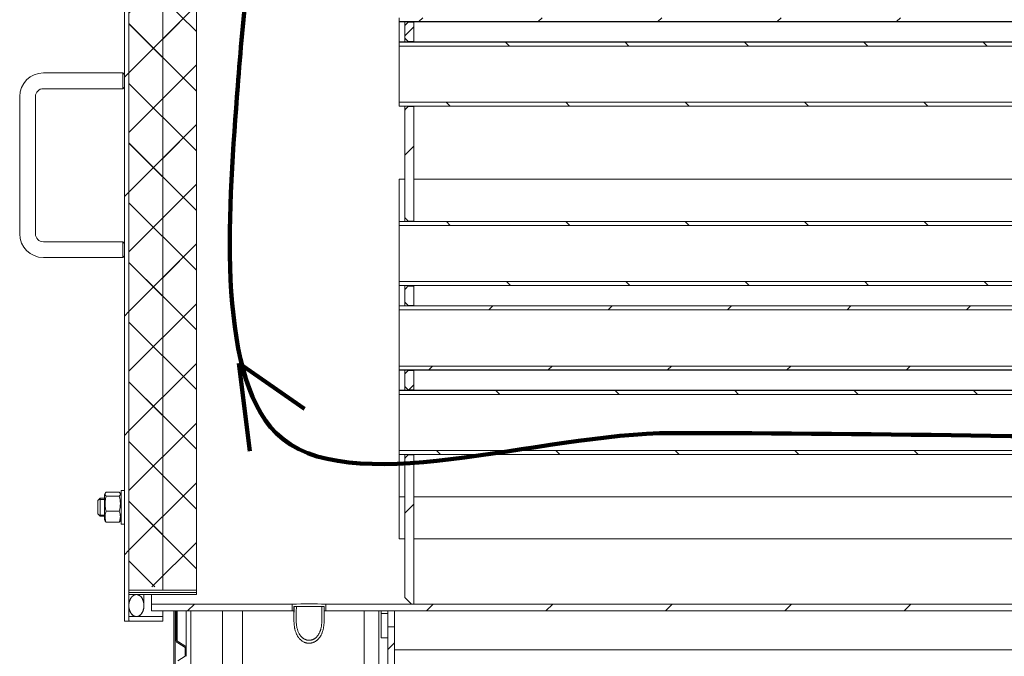
# Model space of a CAD drawing. Units: millimetres. Extents: x 0 to 840, y 0 to 297.
# Drawn here: x 727 to 762, y 87 to 109 of the extents above; entities that cross this region are included whole.
import ezdxf

# ---------------------------------------------------------------- set-up
doc = ezdxf.new("R2010")
doc.units = ezdxf.units.MM
doc.linetypes.add('K5LT_REINFORCED', pattern=[0])
doc.linetypes.add('K5LT_THIN', pattern=[0])
doc.layers.add('Системный слой', color=7, linetype='Continuous')
pattern_1 = [(135, (0, 0), (-2.12132, -2.12132), [])]
pattern_2 = [(45, (0, 0), (-2.12132, 2.12132), [])]

msp = doc.modelspace()

# ---------------------------------------------------------------- hatches: boundary and pattern name
at = {"layer": 'Системный слой'}
h = msp.add_hatch(dxfattribs=at)
h.set_pattern_fill('МЕТАЛЛ', angle=135, style=0, pattern_type=0)
h.set_pattern_definition(pattern_1)
h.paths.add_polyline_path([(732.664, 121.30976), (732.664, 119.86957), (732.704, 119.86957), (732.704, 121.30976)])
h.paths.add_polyline_path([(732.704, 88.18995), (732.664, 88.18995), (732.664, 87.1541), (732.69494, 87.07368), (732.7204, 87.05234), (732.984, 86.88759), (732.984, 86.57627), (732.7204, 86.41152), (732.6686, 86.34267), (732.664, 86.30976), (732.664, 82.0741), (732.69494, 81.99368), (732.7204, 81.97234), (732.984, 81.80759), (732.984, 81.49627), (732.7204, 81.33152), (732.6686, 81.26267), (732.664, 81.22976), (732.664, 76.9941), (732.69494, 76.91368), (732.7204, 76.89234), (732.984, 76.72759), (732.984, 76.41627), (732.7204, 76.25152), (732.6686, 76.18267), (732.664, 76.14976), (732.664, 71.9141), (732.69494, 71.83368), (732.7204, 71.81234), (732.984, 71.64759), (732.984, 71.33627), (732.7204, 71.17152), (732.6686, 71.10267), (732.664, 71.06976), (732.664, 66.8341), (732.69494, 66.75368), (732.7204, 66.73234), (732.984, 66.56759), (732.984, 66.25627), (732.7204, 66.09152), (732.6686, 66.02267), (732.664, 65.98976), (732.664, 61.7541), (732.69494, 61.67368), (732.7204, 61.65234), (732.984, 61.48759), (732.984, 61.17627), (732.7204, 61.01152), (732.6686, 60.94267), (732.664, 60.90976), (732.664, 57.78976), (732.704, 57.78976), (732.704, 60.90976), (732.7344, 60.97253), (732.7416, 60.9776), (733.0052, 61.14235), (733.02376, 61.17187), (733.024, 61.17627), (733.024, 61.48759), (733.0088, 61.51898), (733.0052, 61.52151), (732.7416, 61.68626), (732.70449, 61.74531), (732.704, 61.7541), (732.704, 65.98976), (732.7344, 66.05253), (732.7416, 66.0576), (733.0052, 66.22235), (733.02376, 66.25187), (733.024, 66.25627), (733.024, 66.56759), (733.0088, 66.59898), (733.0052, 66.60151), (732.7416, 66.76626), (732.70449, 66.82531), (732.704, 66.8341), (732.704, 71.06976), (732.7344, 71.13253), (732.7416, 71.1376), (733.0052, 71.30235), (733.02376, 71.33187), (733.024, 71.33627), (733.024, 71.64759), (733.0088, 71.67898), (733.0052, 71.68151), (732.7416, 71.84626), (732.70449, 71.90531), (732.704, 71.9141), (732.704, 76.14976), (732.7344, 76.21253), (732.7416, 76.2176), (733.0052, 76.38235), (733.02376, 76.41187), (733.024, 76.41627), (733.024, 76.72759), (733.0088, 76.75898), (733.0052, 76.76151), (732.7416, 76.92626), (732.70449, 76.98531), (732.704, 76.9941), (732.704, 81.22976), (732.7344, 81.29253), (732.7416, 81.2976), (733.0052, 81.46235), (733.02376, 81.49187), (733.024, 81.49627), (733.024, 81.80759), (733.0088, 81.83898), (733.0052, 81.84151), (732.7416, 82.00626), (732.70449, 82.06531), (732.704, 82.0741), (732.704, 86.30976), (732.7344, 86.37253), (732.7416, 86.3776), (733.0052, 86.54235), (733.02376, 86.57187), (733.024, 86.57627), (733.024, 86.88759), (733.0088, 86.91898), (733.0052, 86.92151), (732.7416, 87.08626), (732.70449, 87.14531), (732.704, 87.1541)])
h.paths.add_polyline_path([(732.71472, 35.54976), (732.7416, 35.5776), (733.0052, 35.74235), (733.02376, 35.77187), (733.024, 35.77627), (733.024, 36.08759), (733.0088, 36.11898), (733.0052, 36.12151), (732.7416, 36.28626), (732.70449, 36.34531), (732.704, 36.3541), (732.704, 39.70976), (732.664, 39.70976), (732.664, 36.3541), (732.69494, 36.27368), (732.7204, 36.25234), (732.984, 36.08759), (732.984, 35.77627), (732.7204, 35.61152), (732.67086, 35.54976)])
h = msp.add_hatch(dxfattribs=at)
h.set_pattern_fill('МЕТАЛЛ', angle=45, style=0, pattern_type=0)
h.set_pattern_definition(pattern_2)
h.paths.add_polyline_path([(730.984, 120.22957), (730.824, 120.22957), (730.824, 87.82995), (730.984, 87.82995)])
h = msp.add_hatch(dxfattribs=at)
h.set_pattern_fill('МЕТАЛЛ', angle=45, style=0, pattern_type=0)
h.set_pattern_definition(pattern_2)
h.paths.add_polyline_path([(731.51831, 119.67957), (731.49286, 119.84552), (731.42116, 119.98014), (731.31923, 120.05651), (731.21687, 120.06648), (731.12515, 120.02418), (731.04891, 119.93624), (730.99947, 119.81523), (730.98338, 119.65289), (731.0184, 119.48512), (731.0926, 119.3646), (731.19637, 119.29762), (731.30085, 119.29651), (731.38907, 119.34582), (731.46168, 119.43971), (731.50622, 119.5637)])
h.paths.add_polyline_path([(731.51831, 88.37996), (731.49286, 88.54591), (731.42116, 88.68053), (731.31923, 88.75691), (731.21687, 88.76687), (731.12515, 88.72457), (731.04891, 88.63663), (730.99947, 88.51562), (730.98338, 88.35328), (731.0184, 88.18551), (731.0926, 88.06499), (731.19637, 87.99801), (731.30085, 87.9969), (731.38907, 88.04621), (731.46168, 88.1401), (731.50622, 88.2641)])
h = msp.add_hatch(dxfattribs=at)
h.set_pattern_fill('НЕМЕТАЛЛ', angle=45, style=0, pattern_type=0)
h.set_pattern_definition([(45, (0, 0), (-1.0606602, 1.0606602), []), (135, (0, 0), (-1.0606602, -1.0606602), [])])
h.paths.add_polyline_path([(733.384, 89.04318), (733.384, 120.24293), (730.984, 120.24293), (730.984, 89.04318)])
h = msp.add_hatch(dxfattribs=at)
h.set_pattern_fill('МЕТАЛЛ', angle=135, style=0, pattern_type=0)
h.set_pattern_definition(pattern_1)
h.paths.add_polyline_path([(730.984, 120.22957), (730.984, 120.06957), (732.184, 120.06957), (732.184, 120.22957)])
h.paths.add_polyline_path([(730.984, 87.98995), (730.984, 87.82995), (732.184, 87.82995), (732.184, 87.98995)])
h = msp.add_hatch(dxfattribs=at)
h.set_pattern_fill('МЕТАЛЛ', angle=45, style=0, pattern_type=0)
h.set_pattern_definition(pattern_2)
h.paths.add_polyline_path([(802.984, 119.62957), (802.984, 119.86957), (751.38261, 119.86957), (751.38261, 119.62957)])
h.paths.add_polyline_path([(737.97889, 88.18995), (795.384, 88.18995), (795.384, 88.42996), (737.97889, 88.42996)])
h.paths.add_polyline_path([(731.784, 88.18995), (736.78911, 88.18995), (736.78911, 88.42996), (731.784, 88.42996)])
h.paths.add_polyline_path([(746.98539, 119.86957), (731.784, 119.86957), (731.784, 119.62957), (746.98539, 119.62957)])
h = msp.add_hatch(dxfattribs=at)
h.set_pattern_fill('МЕТАЛЛ', angle=45, style=0, pattern_type=0)
h.set_pattern_definition(pattern_2)
h.paths.add_polyline_path([(741.104, 88.42996), (741.104, 93.7324), (740.904, 93.7324), (740.784, 93.61215), (740.784, 88.66996), (741.024, 88.42996)])
h.paths.add_polyline_path([(741.104, 96.04713), (741.104, 96.7324), (740.904, 96.7324), (740.784, 96.61215), (740.784, 96.16737), (740.904, 96.04713)])
h.paths.add_polyline_path([(741.104, 99.04713), (741.104, 99.7324), (740.904, 99.7324), (740.784, 99.61215), (740.784, 99.16737), (740.904, 99.04713)])
h.paths.add_polyline_path([(741.104, 102.04713), (741.104, 106.1124), (740.904, 106.1124), (740.784, 105.99215), (740.784, 102.16737), (740.904, 102.04713)])
h.paths.add_polyline_path([(741.104, 108.42713), (741.104, 109.1124), (740.904, 109.1124), (740.784, 108.99215), (740.784, 108.54737), (740.904, 108.42713)])
h.paths.add_polyline_path([(741.104, 111.42713), (741.104, 112.1124), (740.904, 112.1124), (740.784, 111.99215), (740.784, 111.54737), (740.904, 111.42713)])
h.paths.add_polyline_path([(741.104, 114.42713), (741.104, 115.1124), (740.904, 115.1124), (740.784, 114.99215), (740.784, 114.54737), (740.904, 114.42713)])
h.paths.add_polyline_path([(741.104, 117.42713), (741.104, 119.62957), (741.024, 119.62957), (740.784, 119.38956), (740.784, 117.54737), (740.904, 117.42713)])
h = msp.add_hatch(dxfattribs=at)
h.set_pattern_fill('МЕТАЛЛ', angle=135, style=0, pattern_type=0)
h.set_pattern_definition(pattern_1)
h.paths.add_polyline_path([(732.184, 119.12956), (730.984, 119.12956), (730.984, 88.92996), (732.184, 88.92996)])
h = msp.add_hatch(dxfattribs=at)
h.set_pattern_fill('МЕТАЛЛ', angle=45, style=0, pattern_type=0)
h.set_pattern_definition(pattern_2)
h.paths.add_polyline_path([(733.384, 119.12956), (732.184, 119.12956), (732.184, 88.92996), (733.384, 88.92996)])
h = msp.add_hatch(dxfattribs=at)
h.set_pattern_fill('МЕТАЛЛ', angle=45, style=0, pattern_type=0)
h.set_pattern_definition(pattern_2)
h.paths.add_polyline_path([(802.984, 111.40708), (740.584, 111.40708), (740.584, 111.2667), (802.984, 111.2667)])
h.paths.add_polyline_path([(740.584, 109.13244), (802.984, 109.13244), (802.984, 109.27282), (740.584, 109.27282)])
h = msp.add_hatch(dxfattribs=at)
h.set_pattern_fill('МЕТАЛЛ', angle=135, style=0, pattern_type=0)
h.set_pattern_definition(pattern_1)
h.paths.add_polyline_path([(802.984, 108.40708), (740.584, 108.40708), (740.584, 108.2667), (802.984, 108.2667)])
h.paths.add_polyline_path([(740.584, 106.13244), (802.984, 106.13244), (802.984, 106.27282), (740.584, 106.27282)])
h = msp.add_hatch(dxfattribs=at)
h.set_pattern_fill('МЕТАЛЛ', angle=135, style=0, pattern_type=0)
h.set_pattern_definition(pattern_1)
h.paths.add_polyline_path([(802.984, 102.02708), (740.584, 102.02708), (740.584, 101.8867), (802.984, 101.8867)])
h.paths.add_polyline_path([(740.584, 99.75244), (802.984, 99.75244), (802.984, 99.89282), (740.584, 99.89282)])
h = msp.add_hatch(dxfattribs=at)
h.set_pattern_fill('МЕТАЛЛ', angle=45, style=0, pattern_type=0)
h.set_pattern_definition(pattern_2)
h.paths.add_polyline_path([(802.984, 99.02708), (740.584, 99.02708), (740.584, 98.8867), (802.984, 98.8867)])
h.paths.add_polyline_path([(740.584, 96.75244), (802.984, 96.75244), (802.984, 96.89282), (740.584, 96.89282)])
h = msp.add_hatch(dxfattribs=at)
h.set_pattern_fill('МЕТАЛЛ', angle=135, style=0, pattern_type=0)
h.set_pattern_definition(pattern_1)
h.paths.add_polyline_path([(802.984, 96.02708), (740.584, 96.02708), (740.584, 95.8867), (802.984, 95.8867)])
h.paths.add_polyline_path([(740.584, 93.75244), (802.984, 93.75244), (802.984, 93.89282), (740.584, 93.89282)])
h = msp.add_hatch(dxfattribs=at)
h.set_pattern_fill('МЕТАЛЛ', angle=45, style=0, pattern_type=0)
h.set_pattern_definition(pattern_2)
h.paths.add_polyline_path([(740.184, 79.62976), (740.424, 79.62976), (740.424, 87.62976), (740.184, 87.62976)])

# ---------------------------------------------------------------- linework, layer by layer
at = {"layer": 'Системный слой', "color": 7, "linetype": 'K5LT_THIN', "lineweight": 18}
for p, q in [((730.824, 120.22957), (730.824, 87.82995)), ((730.984, 120.22957), (730.984, 87.82995)), ((730.984, 119.12956), (730.984, 88.92996)), ((732.184, 119.12956), (732.184, 88.92996)), ((732.184, 119.12956), (732.184, 88.92996)), ((733.384, 119.12956), (733.384, 88.92996)), ((740.584, 109.27282), (740.584, 109.13244)), ((740.584, 109.13244), (802.984, 109.13244)), ((740.584, 109.13244), (740.584, 109.12976)), ((740.584, 109.13244), (740.584, 108.40708)), ((740.584, 109.12976), (802.984, 109.12976)), ((740.784, 109.12976), (740.784, 108.99215)), ((740.784, 108.54737), (740.784, 108.99215)), ((740.904, 109.1124), (740.904, 109.12976)), ((741.104, 109.1124), (740.904, 109.1124)), ((741.104, 109.12976), (741.104, 109.1124)), ((741.104, 108.42713), (741.104, 109.1124)), ((740.784, 108.54737), (740.784, 108.40976)), ((740.584, 108.40976), (802.984, 108.40976)), ((740.584, 108.40976), (740.584, 108.40708)), ((740.584, 108.40708), (802.984, 108.40708)), ((740.584, 108.40708), (740.584, 108.2667)), ((740.584, 108.2667), (802.984, 108.2667)), ((740.584, 108.2667), (740.584, 106.27282)), ((741.104, 108.42713), (740.904, 108.42713)), ((740.904, 108.40976), (740.904, 108.42713)), ((741.104, 108.42713), (741.104, 108.40976)), ((730.764, 107.30976), (727.944, 107.30976)), ((730.764, 107.30976), (730.824, 107.24976)), ((730.764, 107.02976), (730.764, 107.30976)), ((730.764, 106.74976), (727.944, 106.74976)), ((730.764, 106.74976), (730.764, 107.02976)), ((730.764, 106.74976), (730.824, 106.80976)), ((727.104, 106.46976), (727.104, 101.58976)), ((727.664, 106.46976), (727.664, 101.58976)), ((740.584, 106.27282), (740.584, 106.13244)), ((740.584, 106.27282), (802.984, 106.27282)), ((740.584, 106.13244), (802.984, 106.13244)), ((740.584, 106.13244), (740.584, 106.12976)), ((740.584, 106.12976), (802.984, 106.12976)), ((740.584, 106.12976), (740.784, 106.12976)), ((740.584, 106.12976), (740.784, 106.12976)), ((740.784, 106.12976), (740.784, 105.99215)), ((740.784, 102.16737), (740.784, 105.99215)), ((740.904, 106.1124), (740.904, 106.12976)), ((741.104, 106.1124), (740.904, 106.1124)), ((741.104, 106.12976), (741.104, 106.1124)), ((741.104, 106.12976), (802.464, 106.12976)), ((741.104, 106.12976), (802.464, 106.12976)), ((741.104, 102.04713), (741.104, 106.1124)), ((740.584, 103.52976), (740.784, 103.52976)), ((740.584, 103.52976), (740.584, 103.07861)), ((740.584, 103.52976), (740.784, 103.52976)), ((740.584, 103.52976), (740.784, 103.52976)), ((741.104, 103.52976), (802.464, 103.52976)), ((741.104, 103.52976), (802.464, 103.52976)), ((741.104, 103.52976), (802.464, 103.52976)), ((740.584, 103.07861), (740.584, 102.02708)), ((740.784, 102.16737), (740.784, 102.02976)), ((740.584, 102.02976), (802.984, 102.02976)), ((740.584, 102.02976), (740.584, 102.02708)), ((740.584, 102.02708), (802.984, 102.02708)), ((740.584, 102.02708), (740.584, 101.8867)), ((740.584, 101.8867), (802.984, 101.8867)), ((740.584, 101.8867), (740.584, 99.89282)), ((741.104, 102.04713), (740.904, 102.04713)), ((740.904, 102.02976), (740.904, 102.04713)), ((741.104, 102.04713), (741.104, 102.02976)), ((727.944, 101.30976), (730.764, 101.30976)), ((730.764, 101.30976), (730.824, 101.24976)), ((730.764, 101.30976), (730.764, 101.02976)), ((727.944, 100.74976), (730.764, 100.74976)), ((730.764, 101.02976), (730.764, 100.74976)), ((730.764, 100.74976), (730.824, 100.80976)), ((740.584, 99.89282), (740.584, 99.75244)), ((740.584, 99.89282), (802.984, 99.89282)), ((740.584, 99.75244), (802.984, 99.75244)), ((740.584, 99.75244), (740.584, 99.74976)), ((740.584, 99.75244), (740.584, 99.02708)), ((740.584, 99.74976), (802.984, 99.74976)), ((740.784, 99.74976), (740.784, 99.61215)), ((740.904, 99.7324), (740.904, 99.74976)), ((741.104, 99.7324), (740.904, 99.7324)), ((741.104, 99.74976), (741.104, 99.7324)), ((741.104, 99.04713), (741.104, 99.7324)), ((740.784, 99.16737), (740.784, 99.61215)), ((740.584, 99.02976), (802.984, 99.02976)), ((740.584, 99.02976), (740.584, 99.02708)), ((740.584, 99.02708), (802.984, 99.02708)), ((740.584, 99.02708), (740.584, 98.8867)), ((740.784, 99.16737), (740.784, 99.02976)), ((741.104, 99.04713), (740.904, 99.04713)), ((740.904, 99.02976), (740.904, 99.04713)), ((741.104, 99.04713), (741.104, 99.02976)), ((740.584, 98.8867), (802.984, 98.8867)), ((740.584, 98.8867), (740.584, 96.89282)), ((740.584, 96.89282), (740.584, 96.75244)), ((740.584, 96.89282), (802.984, 96.89282)), ((740.584, 96.75244), (802.984, 96.75244)), ((740.584, 96.75244), (740.584, 96.74976)), ((740.584, 96.75244), (740.584, 96.02708)), ((740.584, 96.74976), (802.984, 96.74976)), ((740.784, 96.74976), (740.784, 96.61215)), ((740.784, 96.16737), (740.784, 96.61215)), ((740.904, 96.7324), (740.904, 96.74976)), ((741.104, 96.7324), (740.904, 96.7324)), ((741.104, 96.74976), (741.104, 96.7324)), ((741.104, 96.04713), (741.104, 96.7324)), ((740.584, 96.02976), (802.984, 96.02976)), ((740.584, 96.02976), (740.584, 96.02708)), ((740.584, 96.02708), (802.984, 96.02708)), ((740.584, 96.02708), (740.584, 95.8867)), ((740.584, 95.8867), (802.984, 95.8867)), ((740.584, 95.8867), (740.584, 93.89282)), ((740.784, 96.16737), (740.784, 96.02976)), ((741.104, 96.04713), (740.904, 96.04713)), ((740.904, 96.02976), (740.904, 96.04713)), ((741.104, 96.04713), (741.104, 96.02976)), ((740.584, 93.89282), (740.584, 93.75244)), ((740.584, 93.89282), (802.984, 93.89282)), ((740.584, 93.75244), (802.984, 93.75244)), ((740.584, 93.75244), (740.584, 93.74976)), ((740.584, 93.75244), (740.584, 93.42035)), ((740.584, 93.74976), (802.984, 93.74976)), ((740.784, 93.74976), (740.784, 93.61215)), ((740.904, 93.7324), (740.904, 93.74976)), ((741.104, 93.74976), (741.104, 93.7324)), ((740.584, 93.42035), (740.584, 92.24976)), ((740.784, 88.66996), (740.784, 93.61215)), ((741.104, 93.7324), (740.904, 93.7324)), ((741.104, 88.42996), (741.104, 93.7324)), ((730.14487, 92.37232), (730.112, 92.31538)), ((730.63804, 92.41075), (730.17797, 92.41075)), ((730.704, 92.31538), (730.67113, 92.37232)), ((730.704, 91.27538), (730.704, 92.47538)), ((730.824, 92.47538), (730.704, 92.47538)), ((729.8821, 92.11538), (729.9621, 92.19538)), ((729.8821, 92.04509), (729.8821, 92.11538)), ((729.8821, 91.63538), (729.8821, 92.04509)), ((729.9621, 92.15538), (729.9221, 92.15538)), ((730.112, 92.19538), (729.9621, 92.19538)), ((729.9621, 92.10166), (729.9621, 92.19538)), ((730.112, 92.15538), (729.9621, 92.15538)), ((730.112, 92.15538), (729.9621, 92.15538)), ((729.9621, 91.55538), (729.9621, 92.10166)), ((730.112, 92.31538), (730.112, 91.43538)), ((730.63804, 92.2673), (730.17797, 92.2673)), ((740.584, 92.24976), (740.784, 92.24976)), ((740.584, 92.24976), (740.584, 91.92035)), ((741.104, 92.24976), (802.464, 92.24976)), ((730.63804, 91.73193), (730.17797, 91.73193)), ((740.584, 91.92035), (740.584, 90.74976)), ((729.8821, 91.63538), (729.9621, 91.55538)), ((729.9621, 91.59538), (729.9221, 91.59538)), ((730.112, 91.59538), (729.9621, 91.59538)), ((730.112, 91.59538), (729.9621, 91.59538)), ((730.112, 91.55538), (729.9621, 91.55538)), ((730.14487, 91.37845), (730.112, 91.43538)), ((730.63804, 91.34001), (730.17797, 91.34001)), ((730.704, 91.43538), (730.67113, 91.37845)), ((730.824, 91.27538), (730.704, 91.27538)), ((740.584, 90.74976), (740.784, 90.74976)), ((741.104, 90.74976), (802.464, 90.74976)), ((730.984, 88.92996), (732.184, 88.92996)), ((730.984, 88.92976), (732.184, 88.92976)), ((730.984, 88.84996), (733.384, 88.84996)), ((730.984, 88.84996), (730.984, 88.76996)), ((732.184, 88.92996), (733.384, 88.92996)), ((732.184, 88.92996), (732.184, 88.92976)), ((732.184, 88.92996), (732.184, 88.92976)), ((732.184, 88.92976), (733.384, 88.92976)), ((733.384, 88.92996), (733.384, 88.92976)), ((733.384, 88.84996), (733.384, 88.92976)), ((733.384, 88.84996), (733.384, 88.76996)), ((730.984, 88.76996), (733.384, 88.76996)), ((730.984, 88.76976), (731.24195, 88.76976)), ((731.25911, 88.76976), (733.384, 88.76976)), ((731.51831, 88.37996), (731.51831, 88.76976)), ((731.51831, 88.37996), (731.51831, 88.76976)), ((731.784, 88.42996), (731.784, 88.76976)), ((733.384, 88.76996), (733.384, 88.76976)), ((740.784, 88.66996), (741.024, 88.42996)), ((740.784, 88.66976), (740.784, 88.66996)), ((741.024, 88.42976), (740.784, 88.66976)), ((736.78911, 88.42996), (731.784, 88.42996)), ((731.784, 88.18995), (731.784, 88.42996)), ((736.78911, 88.18995), (731.784, 88.18995)), ((731.784, 88.18976), (731.784, 88.18995)), ((732.664, 88.18976), (731.784, 88.18976)), ((732.184, 87.98995), (732.184, 88.18976)), ((732.584, 57.1543), (732.584, 88.18976)), ((732.624, 57.18755), (732.624, 88.18976)), ((732.704, 88.18995), (732.664, 88.18995)), ((732.664, 87.1541), (732.664, 88.18995)), ((732.704, 88.18995), (732.704, 87.1541)), ((736.78401, 88.18976), (732.704, 88.18976)), ((733.024, 86.88759), (733.024, 88.18976)), ((733.184, 86.10976), (733.184, 88.18976)), ((734.304, 86.10976), (734.304, 88.18976)), ((735.024, 83.22976), (735.024, 88.18976)), ((736.78911, 88.18995), (736.78911, 88.42996)), ((736.846, 87.93118), (736.846, 88.34976)), ((736.85171, 88.34976), (736.846, 88.34976)), ((736.93272, 88.34976), (736.85171, 88.34976)), ((737.83528, 88.34976), (736.93272, 88.34976)), ((737.9163, 88.34976), (737.83528, 88.34976)), ((737.922, 88.34976), (737.9163, 88.34976)), ((737.922, 87.93118), (737.922, 88.34976)), ((795.384, 88.42996), (737.97889, 88.42996)), ((737.97889, 88.18995), (737.97889, 88.42996)), ((795.384, 88.18995), (737.97889, 88.18995)), ((737.984, 88.18976), (737.97889, 88.18995)), ((795.384, 88.18976), (737.984, 88.18976)), ((739.344, 83.22976), (739.344, 88.18976)), ((739.864, 88.18976), (739.864, 86.22976)), ((739.944, 88.09522), (739.944, 88.18976)), ((740.184, 88.09522), (740.184, 88.18976)), ((740.424, 87.62976), (740.424, 88.18976)), ((741.104, 88.42996), (741.024, 88.42996)), ((730.824, 87.82995), (730.984, 87.82995)), ((730.824, 87.82995), (730.824, 87.82976)), ((730.824, 87.82976), (730.984, 87.82976)), ((730.984, 87.98995), (732.184, 87.98995)), ((730.984, 87.98995), (730.984, 87.82995)), ((730.984, 87.82995), (732.184, 87.82995)), ((730.984, 87.82995), (730.984, 87.82976)), ((730.984, 87.82995), (730.984, 87.82976)), ((730.984, 87.82976), (732.184, 87.82976)), ((732.184, 87.98995), (732.184, 87.82995)), ((732.184, 87.82995), (732.184, 87.82976)), ((740.184, 88.09522), (739.944, 88.09522)), ((739.944, 87.22976), (739.944, 88.09522)), ((740.184, 87.22976), (740.184, 88.09522)), ((740.184, 87.62976), (740.184, 79.62976)), ((740.184, 87.62976), (740.424, 87.62976)), ((740.424, 87.62976), (740.424, 79.62976)), ((740.184, 87.22976), (739.944, 87.22976)), ((732.984, 86.88759), (732.7204, 87.05234)), ((732.7416, 87.08626), (733.0052, 86.92151)), ((732.984, 86.57627), (732.984, 86.88759)), ((733.024, 86.88759), (733.024, 86.57627)), ((740.424, 86.80976), (797.004, 86.80976)), ((740.424, 86.80976), (797.004, 86.80976)), ((732.7204, 86.41152), (732.984, 86.57627))]:
    msp.add_line(p, q, dxfattribs=at)
at = {"layer": 'Системный слой', "color": 134, "linetype": 'K5LT_REINFORCED', "lineweight": 100, "true_color": 0x009696}
for q in [(737.21689, 95.37609), (735.2749, 93.87262)]:
    msp.add_line((734.88725, 97.00039), q, dxfattribs=at)
at = {"layer": 'Системный слой', "color": 7, "linetype": 'K5LT_THIN', "lineweight": 18}
for centre, radius, start, end in [((144.96372, 703.70567), 841.83489, 315.05326411, 315.06482629), ((144.96372, -486.16615), 841.83489, 44.93517371, 44.94673589), ((727.944, 106.46976), 0.84, 90, 180), ((727.944, 106.46976), 0.28, 90, 180), ((144.96372, 700.70567), 841.83489, 315.05326411, 315.06482629), ((144.96372, -492.54615), 841.83489, 44.93517371, 44.94673589), ((727.944, 101.58976), 0.84, 180, 270), ((727.944, 101.58976), 0.28, 180, 270), ((144.96372, 694.32567), 841.83489, 315.05326411, 315.06482629), ((144.96372, -495.54615), 841.83489, 44.93517371, 44.94673589), ((144.96372, 691.32567), 841.83489, 315.05326411, 315.06482629), ((144.96372, -498.54615), 841.83489, 44.93517371, 44.94673589), ((144.96372, 688.32567), 841.83489, 315.05326411, 315.06482629), ((737.384, 72.84017), 15.60113, 87.814719, 92.185286), ((737.3825, 72.31013), 15.89102, 87.830732, 88.054434), ((732.784, 87.1541), 0.12, 180, 237.994617), ((732.784, 87.1541), 0.08, 180, 237.994617), ((732.984, 86.88759), 0.04, 0, 57.994617)]:
    msp.add_arc(centre, radius, start, end, dxfattribs=at)
for start_param, end_param in [(1.66762245, 3.11034409), (-3.11034409, -1.57079633)]:
    msp.add_ellipse((731.25053, 88.37976), major_axis=(0, 0.39), ratio=0.68661563, start_param=start_param, end_param=end_param, dxfattribs=at)
at = {"layer": 'Системный слой', "color": 134, "linetype": 'K5LT_REINFORCED', "lineweight": 100, "true_color": 0x009696}
msp.add_open_spline([(777.10528, 42.68698), (777.51373, 55.06203), (781.05401, 63.36862), (787.65219, 69.08698), (792.36301, 73.16964), (804.16123, 71.95466), (806.49848, 76.62249), (808.64059, 80.90059), (807.74698, 93.38363), (802.984, 94.88976), (801.08807, 95.48929), (798.05446, 94.6187), (795.589, 94.50985), (780.50241, 93.84377), (765.38162, 94.50985), (750.27792, 94.50985), (745.59057, 94.50985), (738.68624, 92.03413), (736.21586, 94.50985), (734.03734, 96.69307), (734.53474, 102.7569), (734.8525, 106.83536), (735.03951, 109.23557), (735.23033, 112.25656), (736.21586, 114.00478), (738.90128, 118.76844), (749.47302, 114.00478), (756.1016, 114.00478), (768.83795, 114.00478), (781.59576, 114.58036), (794.31064, 114.00478), (802.55805, 113.63144), (810.76962, 112.31929), (819.02577, 112.15825), (821.41037, 112.11174), (823.79644, 112.10313), (826.184, 112.13244)], degree=3, knots=[0, 0, 0, 0, 1, 1, 1, 2, 2, 2, 3, 3, 3, 4, 4, 4, 5, 5, 5, 6, 6, 6, 7, 7, 7, 8, 8, 8, 9, 9, 9, 10, 10, 10, 11, 11, 11, 12, 12, 12, 12], dxfattribs=at)
at = {"layer": 'Системный слой', "color": 7, "linetype": 'K5LT_THIN', "lineweight": 18}
for points, knots in [([(730.14487, 92.37232), (730.14261, 92.3684), (730.13953, 92.36202), (730.13668, 92.35301), (730.13526, 92.34525), (730.13493, 92.3372), (730.1358, 92.32899), (730.13789, 92.32072), (730.14118, 92.31244), (730.14636, 92.30279), (730.15701, 92.28763), (730.16896, 92.27538), (730.17797, 92.2673)], [0, 0, 0, 0, 1.45433137, 2.35989189, 3.31596243, 4.30503037, 5.31556524, 6.33036705, 7.34870053, 8.37012051, 9.90662117, 13, 13, 13, 13]), ([(730.17797, 92.41075), (730.16885, 92.40258), (730.15642, 92.38982), (730.14751, 92.37689), (730.14487, 92.37232)], [0, 0, 0, 0, 3.24142541, 5, 5, 5, 5]), ([(730.67113, 92.37232), (730.66844, 92.37697), (730.6595, 92.38992), (730.64704, 92.40268), (730.63804, 92.41075)], [0, 0, 0, 0, 1.79286918, 5, 5, 5, 5]), ([(730.63804, 92.2673), (730.64715, 92.27548), (730.65903, 92.28767), (730.66976, 92.30296), (730.67495, 92.31267), (730.67817, 92.32094), (730.68017, 92.3289), (730.68106, 92.33681), (730.68079, 92.34495), (730.67931, 92.3532), (730.67633, 92.36234), (730.67322, 92.36871), (730.67113, 92.37232)], [0, 0, 0, 0, 3.12645704, 4.60917185, 5.7050051, 6.72452456, 7.6574892, 8.63079874, 9.6321975, 10.64544509, 11.66201568, 13, 13, 13, 13]), ([(730.17797, 92.2673), (730.16988, 92.24023), (730.15882, 92.19855), (730.14854, 92.14714), (730.14384, 92.1177), (730.14049, 92.09251), (730.13783, 92.06713), (730.13584, 92.03743), (730.13495, 92.00788), (730.13521, 91.9775), (730.13669, 91.94673), (730.13939, 91.91584), (730.14326, 91.88495), (730.14908, 91.84896), (730.1596, 91.79764), (730.17045, 91.75707), (730.17797, 91.73193)], [0, 0, 0, 0, 2.64695352, 4.03138688, 4.91138024, 5.44167365, 6.41413416, 7.30403505, 8.23241859, 9.18759481, 10.15407295, 11.12372071, 12.09640607, 13.07202748, 14.53899001, 17, 17, 17, 17]), ([(730.63804, 91.73193), (730.64613, 91.75901), (730.65718, 91.80069), (730.66746, 91.8521), (730.67216, 91.88153), (730.67552, 91.90672), (730.67817, 91.9321), (730.68017, 91.9618), (730.68106, 91.99136), (730.68079, 92.02173), (730.67931, 92.05251), (730.67662, 92.08339), (730.67275, 92.11428), (730.66693, 92.15027), (730.65641, 92.20159), (730.64555, 92.24216), (730.63804, 92.2673)], [0, 0, 0, 0, 2.64695352, 4.03138688, 4.91138024, 5.44167365, 6.41413416, 7.30403505, 8.23241859, 9.18759481, 10.15407295, 11.12372071, 12.09640607, 13.07202748, 14.53899001, 17, 17, 17, 17]), ([(730.17797, 91.73193), (730.16885, 91.7096), (730.15697, 91.67628), (730.14625, 91.6345), (730.14106, 91.60798), (730.13783, 91.5854), (730.13584, 91.56366), (730.13495, 91.54202), (730.13521, 91.51978), (730.13669, 91.49726), (730.13939, 91.47464), (730.14326, 91.45203), (730.14908, 91.42569), (730.1596, 91.38812), (730.17045, 91.35842), (730.17797, 91.34001)], [0, 0, 0, 0, 2.80672577, 4.13780879, 5.1215752, 6.03683215, 6.87438593, 7.74815867, 8.64714806, 9.55677454, 10.4693842, 11.38485277, 12.30308468, 13.6837553, 16, 16, 16, 16]), ([(730.63804, 91.34001), (730.64715, 91.36235), (730.65903, 91.39566), (730.66976, 91.43744), (730.67495, 91.46397), (730.67817, 91.48655), (730.68017, 91.50829), (730.68106, 91.52992), (730.68079, 91.55216), (730.67931, 91.57469), (730.67662, 91.5973), (730.67275, 91.61991), (730.66693, 91.64626), (730.65641, 91.68383), (730.64555, 91.71353), (730.63804, 91.73193)], [0, 0, 0, 0, 2.80672577, 4.13780879, 5.1215752, 6.03683215, 6.87438593, 7.74815867, 8.64714806, 9.55677454, 10.4693842, 11.38485277, 12.30308468, 13.6837553, 16, 16, 16, 16]), ([(730.17797, 91.34001), (730.16885, 91.34819), (730.15642, 91.36095), (730.14751, 91.37388), (730.14487, 91.37845)], [0, 0, 0, 0, 3.24142541, 5, 5, 5, 5]), ([(730.67113, 91.37845), (730.66844, 91.37379), (730.6595, 91.36085), (730.64704, 91.34809), (730.63804, 91.34001)], [0, 0, 0, 0, 1.79286918, 5, 5, 5, 5]), ([(731.51831, 88.37996), (731.51831, 88.38865), (731.51785, 88.40874), (731.51547, 88.43994), (731.51089, 88.47321), (731.50499, 88.50259), (731.49845, 88.52798), (731.49196, 88.54917), (731.4849, 88.56903), (731.47673, 88.58916), (731.46722, 88.6096), (731.45624, 88.63007), (731.44557, 88.64749), (731.43277, 88.66614), (731.41499, 88.68874), (731.39558, 88.70842), (731.37594, 88.72482), (731.36006, 88.73629), (731.34358, 88.7459), (731.32951, 88.75274), (731.31796, 88.75755), (731.30558, 88.76177), (731.29181, 88.7655), (731.27949, 88.76782), (731.26627, 88.76941), (731.25425, 88.7701), (731.24015, 88.76984), (731.22791, 88.76869), (731.2145, 88.76658), (731.20386, 88.76412), (731.19028, 88.76012), (731.17943, 88.75615), (731.16471, 88.74958), (731.15376, 88.74378), (731.13635, 88.73315), (731.12147, 88.72215), (731.10558, 88.70807), (731.09422, 88.69686), (731.0824, 88.68378), (731.07148, 88.67021), (731.05803, 88.65162), (731.04604, 88.63235), (731.03484, 88.61139), (731.02668, 88.59434), (731.01805, 88.57406), (731.00941, 88.55045), (731.00122, 88.52334), (730.99428, 88.49459), (730.98879, 88.46435), (730.98491, 88.43277), (730.98307, 88.40453), (730.98275, 88.38683), (730.98275, 88.37996)], [0, 0, 0, 0, 1.32694319, 3.06556442, 4.77335584, 6.45007946, 7.63610499, 8.77397394, 9.83031457, 10.85333735, 12.08739023, 13.26876522, 14.39694324, 15.20244384, 16.71966784, 18.78067403, 19.40757253, 20.62273579, 21.76353826, 22.31498413, 23.00654358, 23.67083713, 24.30847213, 25.18061118, 25.58024853, 26.33793617, 27.01467727, 27.72823762, 28.21203053, 29.08443429, 29.39081793, 30.36897048, 30.8444717, 31.84777852, 32.2572857, 33.95559635, 34.66396391, 35.49400344, 36.38997858, 37.3518746, 38.1504528, 39.89069227, 40.80939007, 41.77694056, 42.77489591, 44.17125349, 45.61185227, 47.09624544, 48.68162984, 50.29985582, 51.9507477, 53, 53, 53, 53]), ([(730.98275, 88.37996), (730.98275, 88.37044), (730.98326, 88.35018), (730.98569, 88.31933), (730.99005, 88.28758), (730.99568, 88.25913), (731.002, 88.23412), (731.00841, 88.21283), (731.01548, 88.19266), (731.02374, 88.1721), (731.03338, 88.15121), (731.04452, 88.13033), (731.05534, 88.11265), (731.06823, 88.09384), (731.08605, 88.0712), (731.10546, 88.0515), (731.12511, 88.0351), (731.14098, 88.02363), (731.15746, 88.01401), (731.17153, 88.00718), (731.18309, 88.00237), (731.19546, 87.99814), (731.20923, 87.99442), (731.22155, 87.99209), (731.23477, 87.99051), (731.2468, 87.98981), (731.26089, 87.99007), (731.27313, 87.99122), (731.28654, 87.99333), (731.29718, 87.99579), (731.31076, 87.99979), (731.32161, 88.00376), (731.33633, 88.01032), (731.34728, 88.01613), (731.36469, 88.02676), (731.37958, 88.03776), (731.39546, 88.05183), (731.40683, 88.06305), (731.41865, 88.07613), (731.42956, 88.08969), (731.44302, 88.10828), (731.45501, 88.12755), (731.46621, 88.14852), (731.47439, 88.16559), (731.48305, 88.18596), (731.49172, 88.20966), (731.4999, 88.23682), (731.50676, 88.2653), (731.51215, 88.2949), (731.51596, 88.32541), (731.51793, 88.35385), (731.51831, 88.37209), (731.51831, 88.37996)], [0, 0, 0, 0, 1.4517503, 3.09224557, 4.72183954, 6.34035885, 7.51590225, 8.65744329, 9.73308224, 10.7768669, 12.03764542, 13.24133186, 14.38735942, 15.19881139, 16.71901892, 18.78005401, 19.40696257, 20.62214383, 21.76296129, 22.3144141, 23.00598136, 23.67028176, 24.30792268, 25.18006797, 25.57970743, 26.33739838, 27.01414121, 27.72770226, 28.21149509, 29.08389724, 29.39027939, 30.36842474, 30.84392112, 31.8472165, 32.2567182, 33.95500469, 34.66336234, 35.49339073, 36.38935378, 37.35123677, 38.14980461, 39.89002357, 40.8087111, 41.77775054, 42.77869337, 44.18403489, 45.62693206, 47.10692749, 48.65215329, 50.21622082, 51.79898759, 53, 53, 53, 53]), ([(736.78911, 88.18995), (736.78714, 88.18988), (736.78435, 88.18977), (736.78356, 88.18974), (736.78613, 88.18984), (736.79193, 88.19006), (736.80158, 88.19042), (736.818, 88.19102), (736.83476, 88.19161), (736.84601, 88.19199)], [0, 0, 0, 0, 1.28364488, 2.55898127, 3.82461965, 5.07351427, 6.31264416, 7.84374717, 10, 10, 10, 10]), ([(736.846, 87.93227), (736.84601, 87.94533), (736.84617, 87.97759), (736.84689, 88.0301), (736.84808, 88.09018), (736.84942, 88.15263), (736.85065, 88.21691), (736.8515, 88.28311), (736.85172, 88.32741), (736.85171, 88.34976)], [0, 0, 0, 0, 0.92542475, 2.28415682, 3.72047045, 5.19303547, 6.74159738, 8.34191879, 10, 10, 10, 10]), ([(736.926, 87.93114), (736.926, 87.94726), (736.92618, 87.9739), (736.92674, 88.01125), (736.92737, 88.04341), (736.92812, 88.07603), (736.92893, 88.10908), (736.92976, 88.14246), (736.93056, 88.17627), (736.93128, 88.21042), (736.9319, 88.24492), (736.93252, 88.29141), (736.93272, 88.32639), (736.93272, 88.34976)], [0, 0, 0, 0, 1.61715757, 2.67313509, 3.74677978, 4.8426812, 5.94357812, 7.06032823, 8.18800838, 9.33317909, 10.48460336, 11.64920208, 14, 14, 14, 14]), ([(737.83528, 88.34976), (737.83526, 88.32431), (737.8356, 88.27403), (737.8369, 88.19835), (737.83864, 88.12611), (737.84038, 88.05698), (737.84163, 87.99389), (737.84198, 87.95352), (737.842, 87.9353)], [0, 0, 0, 0, 1.78793567, 3.4532906, 5.02150679, 6.46659886, 7.85717969, 9, 9, 9, 9]), ([(737.9163, 88.34976), (737.91627, 88.32281), (737.9166, 88.26954), (737.91782, 88.18947), (737.91944, 88.11283), (737.92097, 88.03933), (737.92182, 87.98079), (737.92199, 87.94651), (737.922, 87.9358)], [0, 0, 0, 0, 1.87903761, 3.63823019, 5.30150505, 6.84130006, 8.32613675, 9, 9, 9, 9]), ([(737.922, 87.9358), (737.92204, 87.90329), (737.92149, 87.85052), (737.91852, 87.77802), (737.9144, 87.7195), (737.90684, 87.6474), (737.89609, 87.58038), (737.88218, 87.51918), (737.87119, 87.47883), (737.85979, 87.44297), (737.84793, 87.41029), (737.83253, 87.37263), (737.81653, 87.33903), (737.79734, 87.3039), (737.78029, 87.27587), (737.75706, 87.24228), (737.73074, 87.20916), (737.70569, 87.18242), (737.68461, 87.16238), (737.66803, 87.14783), (737.64897, 87.13266), (737.62955, 87.1187), (737.60766, 87.10454), (737.58021, 87.08894), (737.54592, 87.07285), (737.50787, 87.05917), (737.47298, 87.0502), (737.44495, 87.04529), (737.42328, 87.04274), (737.40311, 87.04129), (737.37737, 87.04072), (737.3467, 87.04221), (737.31771, 87.04606), (737.29378, 87.05076), (737.27114, 87.05631), (737.24115, 87.06563), (737.20276, 87.08117), (737.16326, 87.10222), (737.13025, 87.12418), (737.10206, 87.14587), (737.07418, 87.1704), (737.04355, 87.20198), (737.01976, 87.23093), (736.99651, 87.26269), (736.97221, 87.30015), (736.94905, 87.34351), (736.92781, 87.39039), (736.91135, 87.43307), (736.89518, 87.48379), (736.88404, 87.52651), (736.87554, 87.56544), (736.86933, 87.59823), (736.86351, 87.63462), (736.85637, 87.68927), (736.84973, 87.76568), (736.84646, 87.85215), (736.846, 87.90913), (736.846, 87.93227)], [0, 0, 0, 0, 2.37950894, 3.8547804, 5.3171602, 6.69796988, 9.22254173, 10.38534204, 11.42269858, 12.38128846, 13.23045637, 14.04915102, 15.44766925, 16.02577937, 17.05225467, 17.90447086, 19.08314419, 20.21944664, 20.65037118, 21.26439436, 21.87271027, 22.47562765, 23.05652275, 23.82663568, 24.8416627, 25.89248178, 26.853859, 27.53893176, 28.02474265, 28.48887903, 29.05408242, 29.95443948, 30.78835782, 31.24374363, 31.78234912, 32.53499456, 33.59572853, 34.88312901, 35.88489365, 36.56549955, 37.54852885, 38.6659856, 39.86201412, 40.35506162, 41.61650059, 43.20810091, 44.0373405, 45.4722779, 46.63391994, 48.03055802, 48.78735221, 49.6328197, 50.54336894, 51.5603419, 53.77455519, 56.28442248, 58, 58, 58, 58]), ([(737.842, 87.9353), (737.84203, 87.91301), (737.84169, 87.8718), (737.83974, 87.81204), (737.83534, 87.74043), (737.82786, 87.67308), (737.81698, 87.61065), (737.80796, 87.56925), (737.79798, 87.53142), (737.78758, 87.49787), (737.7767, 87.46737), (737.76256, 87.43238), (737.74783, 87.40129), (737.73017, 87.36903), (737.71457, 87.34356), (737.69081, 87.30964), (737.6641, 87.27751), (737.6378, 87.2516), (737.61587, 87.23252), (737.59688, 87.21779), (737.57673, 87.20425), (737.55872, 87.19343), (737.53893, 87.18288), (737.51574, 87.17243), (737.49102, 87.16341), (737.46801, 87.15684), (737.4434, 87.15152), (737.41685, 87.14777), (737.3874, 87.14623), (737.35681, 87.14725), (737.32564, 87.15112), (737.30026, 87.15677), (737.27977, 87.16272), (737.26034, 87.1693), (737.23414, 87.18022), (737.20382, 87.19612), (737.17537, 87.2146), (737.15222, 87.23243), (737.13403, 87.24824), (737.11719, 87.26438), (737.10032, 87.28231), (737.07548, 87.31176), (737.05393, 87.34238), (737.0291, 87.38402), (737.00945, 87.42276), (736.993, 87.46273), (736.97977, 87.49973), (736.96717, 87.54059), (736.95548, 87.58858), (736.94636, 87.63626), (736.93962, 87.68076), (736.93317, 87.73719), (736.92954, 87.78824), (736.9272, 87.84223), (736.9262, 87.8843), (736.926, 87.91715), (736.926, 87.93114)], [0, 0, 0, 0, 1.83399769, 3.38817114, 4.9301999, 7.78069106, 9.05555355, 10.28501707, 11.38044867, 12.39117845, 13.2835955, 14.14260988, 15.60095959, 16.19890751, 17.2549661, 18.12385172, 19.69597484, 20.78158719, 21.24455901, 22.15481747, 22.81136974, 23.29632898, 23.9317745, 24.70683453, 25.44541011, 26.15477754, 26.72926761, 27.57302077, 28.42006814, 29.22057897, 30.15827482, 31.07261733, 31.41654705, 31.9620793, 32.80625634, 33.81485362, 34.85367473, 35.67168582, 36.28393926, 36.89101941, 37.64395279, 38.36437364, 40.14920072, 40.80486103, 42.46369413, 43.81992449, 44.45818867, 45.78672348, 47.43703358, 48.63385334, 49.89191543, 51.24454763, 53.43904988, 54.21896814, 55.81600004, 57, 57, 57, 57])]:
    msp.add_open_spline(points, degree=3, knots=knots, dxfattribs=at)

doc.saveas('drawing.dxf')
